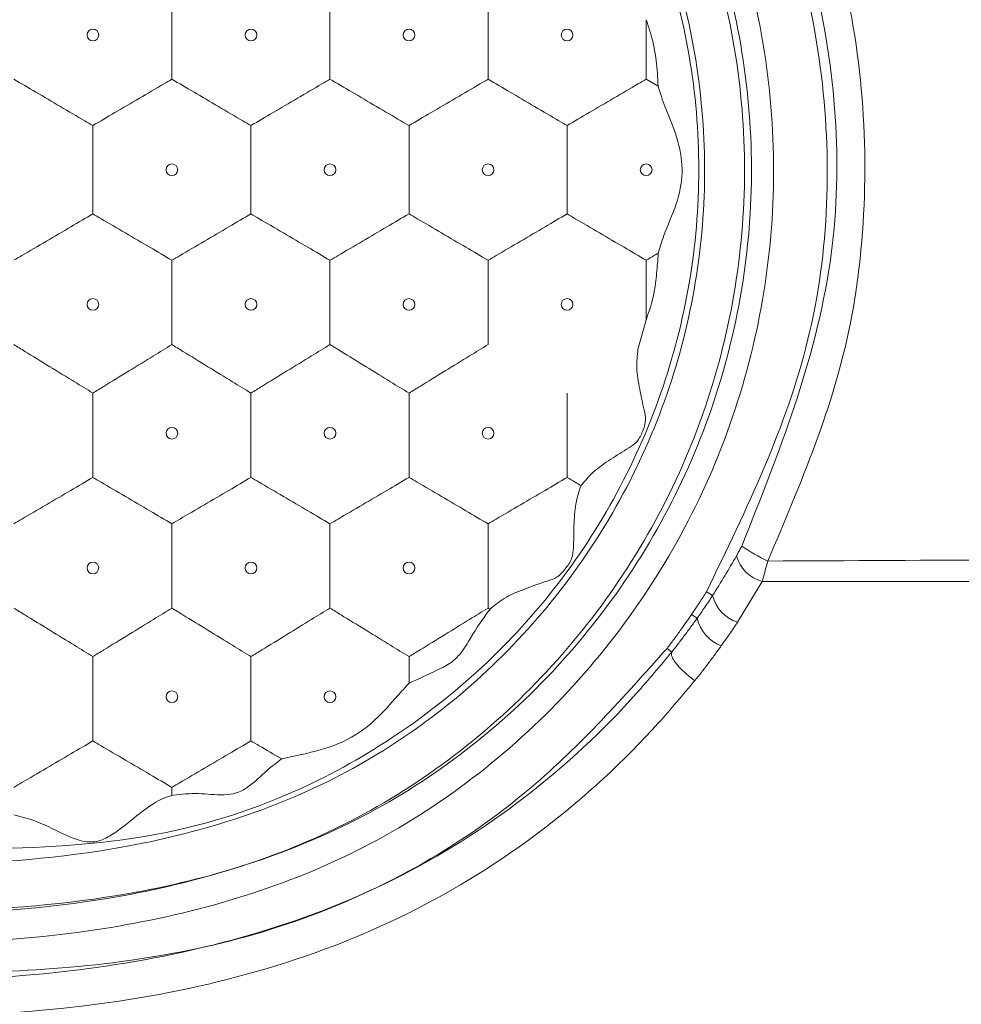
# Model space of a CAD drawing. Units: inches. Extents: x 0 to 23.4, y 0 to 16.5.
# Drawn here: x 7.7 to 7.8, y 4.9 to 5 of the extents above; entities that cross this region are included whole.
import ezdxf

# ---------------------------------------------------------------- set-up
doc = ezdxf.new("R2010")
doc.units = ezdxf.units.IN
doc.header["$MEASUREMENT"] = 0

msp = doc.modelspace()

# ---------------------------------------------------------------- linework, layer by layer
at = {"color": 7, "linetype": 'Continuous', "lineweight": 15}
for p, q in [((7.743573214900001, 4.963110679), (7.744599486499999, 4.962508302200001)), ((7.7428702312, 4.940019347200001), (7.743573214900001, 4.942552798)), ((7.7534846126, 4.9202340691), (7.7513614857, 4.9167455948)), ((7.749237205, 4.9190187566), (7.748714695199999, 4.9193413738)), ((7.730246920800001, 4.9178441312), (7.7300732149, 4.917950723500001)), ((7.7301140792, 4.9177026045), (7.730350344700001, 4.9179550049)), ((7.7479214599, 4.917079729), (7.7474516597, 4.9174025302)), ((7.7457556754, 4.9142003386), (7.7453538356, 4.9145097496)), ((7.7029801822, 4.9019311553), (7.703189303099999, 4.9019809593)), ((7.7030732149, 4.9026487225), (7.7030732149, 4.9019532019))]:
    msp.add_line(p, q, dxfattribs=at)
for centre, radius in [((7.6963232149, 4.9668797008), 0.0004999999999997), ((7.7098232149, 4.9668797008), 0.0005000000000006), ((7.7233232149, 4.9668797008), 0.0004999999999997), ((7.7368232149, 4.9668797008), 0.0004999999999997), ((7.7030732149, 4.9553797008), 0.0004999999999997), ((7.7165732149, 4.9553797008), 0.0004999999999997), ((7.7300732149, 4.9553797008), 0.0004999999999997), ((7.743573214900001, 4.9553797008), 0.0004999999999997), ((7.6963232149, 4.9438797008), 0.0004999999999997), ((7.7098232149, 4.9438797008), 0.0004999999999997), ((7.7233232149, 4.9438797008), 0.0004999999999997), ((7.7368232149, 4.9438797008), 0.0004999999999997), ((7.7030732149, 4.9328797008), 0.0004999999999997), ((7.7165732149, 4.9328797008), 0.0004999999999997), ((7.7300732149, 4.9328797008), 0.0004999999999997), ((7.6963232149, 4.9213797008), 0.0004999999999997), ((7.7098232149, 4.9213797008), 0.0004999999999997), ((7.7233232149, 4.9213797008), 0.0004999999999997), ((7.7030732149, 4.9103797008), 0.0005000000000006), ((7.7165732149, 4.9103797008), 0.0005000000000006)]:
    msp.add_circle(centre, radius, dxfattribs=at)
for centre, radius, start, end in [((7.7609824051, 4.9366737695), 0.0162978415417337, 235.4628719879, 244.4622762984), ((7.754313794700001, 4.9232684249), 0.0031456093935766, 195.8012292051, 254.7162286184), ((7.7524280099, 4.9198714229), 0.0033027678513949, 194.9613373683, 251.1604954951), ((7.751257164199999, 4.917915384800001), 0.0034387852772928, 194.0642020239, 248.1822924519)]:
    msp.add_arc(centre, radius, start, end, dxfattribs=at)
for points, knots in [([(7.57165886275454, 4.920240934114489), (7.524205516655011, 4.920383090034501), (7.453019043545974, 4.920596343248638), (7.358130847440098, 4.919645699003881), (7.286524149529314, 4.919231755358326), (7.214069600351862, 4.927829257019012), (7.143872147118594, 4.949349008337002), (7.077630266627864, 4.982407639944805), (7.018417020615175, 5.025755984798671), (6.966836955645982, 5.078883815032342), (6.925239300318202, 5.139350062803146), (6.89420185267821, 5.206533035569612), (6.876196682266964, 5.271473474561994), (6.869906077508523, 5.332361904333122), (6.869568154385338, 5.405203731568655), (6.869833601134603, 5.533033871316725), (6.869059539101737, 5.726179794764027), (6.871596546785287, 5.924484379947697), (6.867029573110905, 6.071123472698189), (6.875428616877523, 6.155404872602809), (6.892658535666673, 6.220172763159921), (6.920994508355801, 6.284772556023372), (6.961369730226981, 6.346058562588923), (7.011883369985442, 6.400204043839322), (7.070228868456709, 6.44472994233779), (7.135818223296415, 6.479105474261146), (7.20062671467617, 6.500386996876416), (7.262769579501351, 6.510222927856987), (7.33924821557833, 6.512215131217537), (7.473760011831938, 6.510925872618519), (7.655018927778858, 6.512065645450019), (7.830643382529282, 6.510557794913411), (7.961912154396098, 6.513153695201867), (8.048729323228475, 6.512968564122537), (8.126036266228367, 6.501440527276815), (8.192904020985036, 6.479920916717461), (8.258090979625294, 6.446190192392933), (8.317230830844638, 6.401560746638557), (8.367580097581543, 6.348155195086053), (8.408691494940664, 6.286506565608044), (8.438415169499564, 6.219465564030181), (8.457403653094422, 6.147718184842762), (8.466213842901295, 5.979202413165991), (8.460506606181987, 5.753813351166989), (8.459210669227108, 5.509189542397842), (8.463839435676247, 5.361373363107318), (8.454705373581762, 5.272827115361268), (8.436085355002866, 5.206108282616197), (8.406277201685116, 5.140957526785462), (8.364940875645944, 5.080308457692407), (8.313582718818639, 5.026967383928889), (8.254553958853059, 4.983344631944628), (8.188437868040852, 4.950070557436933), (8.119257824736303, 4.928272168546333), (8.048129590392708, 4.920203356136829), (7.954649054490317, 4.920272193483894), (7.856418819870497, 4.920230373615427), (7.781452628556976, 4.920233064986658), (7.753484612561276, 4.920234069070129)], [0, 0, 0, 0, 0.026212095171193, 0.0393217077700282, 0.0524258800328466, 0.0657463309454753, 0.0794512172710554, 0.0927668089215137, 0.1064668730798057, 0.1197858439296433, 0.1334898168071685, 0.1468029872184145, 0.1605001856110988, 0.170501517939261, 0.1805253141442777, 0.2007249417784625, 0.2411246080418578, 0.2872075328392611, 0.3102995114937876, 0.3220755654775763, 0.3338516178944936, 0.3471697394053322, 0.3608727551646403, 0.3741903612361677, 0.3878924682239606, 0.4012135640941015, 0.4149193991042315, 0.4253769805554943, 0.4358510487147818, 0.4571342695681795, 0.4997013193018146, 0.5359756964398403, 0.5541297889336532, 0.5722587956197824, 0.5838386754693379, 0.5971619576614929, 0.6108700932774546, 0.6241925839384641, 0.6379002629540157, 0.651221311682196, 0.6649271680610315, 0.6782476205218367, 0.6919524469971865, 0.7578737281211297, 0.8028509730502753, 0.8270908627588867, 0.8394750138235916, 0.8518591549570574, 0.8651784758545441, 0.8788825907196557, 0.8921998827267811, 0.9059016595446518, 0.9192203812553648, 0.9329235262692592, 0.9457320116161708, 0.9585889416668396, 0.9845505671080844, 1, 1, 1, 1]), ([(7.753956319775643, 4.921968200397321), (7.781768431619023, 4.922111593818295), (7.840801837970814, 4.922415957691718), (7.931002077832867, 4.919930864761756), (8.024406817916226, 4.918605782639538), (8.11093667253878, 4.927832742911979), (8.187490294791514, 4.951421060183549), (8.253150594509536, 4.98432596365134), (8.312207733467027, 5.027983162956667), (8.363309768237293, 5.080749990459727), (8.40451545578683, 5.141515526407715), (8.435256209261468, 5.207385385054018), (8.452749631076957, 5.277325872760342), (8.45925551438955, 5.348515651174167), (8.459761392029817, 5.420168500978017), (8.458483350778671, 5.542682882747432), (8.458150453389338, 5.676049700482959), (8.46068596324462, 5.820363714736648), (8.464713436343834, 5.924752133353246), (8.464625067249075, 6.02909534509196), (8.458607861262767, 6.127565170386911), (8.439242997375224, 6.214051674103365), (8.40727656239274, 6.285354842698133), (8.366803356555417, 6.346642816880632), (8.316374543743553, 6.400075574491089), (8.257856503787524, 6.444514245222138), (8.192580384444135, 6.478203296761349), (8.121499430431966, 6.501320996952341), (8.045964565639313, 6.510896677902881), (7.968732761891057, 6.510980213468691), (7.746693158732683, 6.507304518365577), (7.531023897989641, 6.508933761389463), (7.321920598805468, 6.510079068519398), (7.264076953127693, 6.508334541850518), (7.201648916992228, 6.499159804447168), (7.136770652048051, 6.477729323862627), (7.071569242091372, 6.443913489751738), (7.013173985717231, 6.399310937997947), (6.962860144479102, 6.345756402319392), (6.922594825752318, 6.28433437642223), (6.891039533609666, 6.214087546470987), (6.874246324655447, 6.134867916640871), (6.870588622469318, 6.050640364387598), (6.871907102812457, 5.909468822997685), (6.871179290090398, 5.753979843609677), (6.871246889053722, 5.584252057777321), (6.871411216763942, 5.477862506624511), (6.871046548347134, 5.392287496978462), (6.873076502943268, 5.327716564657067), (6.88066105723103, 5.263692624129781), (6.898006331009596, 5.20067412279183), (6.927377892120957, 5.139008991255523), (6.967742007551808, 5.080101764462349), (7.018816156270517, 5.027269653046218), (7.078130499201883, 4.98391238888842), (7.143769946244747, 4.951017877302113), (7.214064659419756, 4.929414464050073), (7.30992493869702, 4.91878699548005), (7.429118442581927, 4.920944356936243), (7.52382480841595, 4.921631385890442), (7.571187821574501, 4.921974971679123)], [0, 0, 0, 0, 0.0153949337282011, 0.0326769640383174, 0.0499487008053392, 0.0670952290245162, 0.0805837788501381, 0.0940723890239314, 0.1075603229701508, 0.1210483726528662, 0.1345369007905431, 0.1480252975165296, 0.1610732782350442, 0.1742268833178657, 0.1875069438506535, 0.2007284415836267, 0.2420533895700267, 0.2613272161593009, 0.2806257461793318, 0.2998747612678658, 0.3190809490006495, 0.3351330234111806, 0.3486230600749983, 0.3621131841223827, 0.3756067645415891, 0.3891002021157502, 0.4025936274229952, 0.4160870400925296, 0.4302612947014539, 0.4445344083901538, 0.45881685571967, 0.5532032735955962, 0.5638945345075471, 0.5745808661655973, 0.5852104367179358, 0.5987045423668373, 0.612198628126599, 0.6256915876368763, 0.6391847320682736, 0.6526784698897184, 0.6661721549406577, 0.6815825214516319, 0.6971663856176917, 0.7127650025056849, 0.759743559995436, 0.7832328388668778, 0.8067221175016241, 0.8186373386233359, 0.8306041088365562, 0.8424681624239932, 0.8542424800495234, 0.8666113880454474, 0.880106378189999, 0.8936013417479317, 0.9070913829462878, 0.9205812576155942, 0.9340718494466984, 0.9475624815786244, 0.9737757979295084, 1, 1, 1, 1]), ([(7.690073225054147, 5.027804090942655), (7.698234527518338, 5.026978003493264), (7.71455475941544, 5.025326068792828), (7.736212419439584, 5.012857540709533), (7.752567679860133, 4.99446203740882), (7.761895843818282, 4.971586217120394), (7.762782451932488, 4.95341998217221), (7.760242257220688, 4.936709765519238), (7.75677460248296, 4.928577540440088), (7.753956319775643, 4.921968200397321)], [0, 0, 0, 0, 0.1649392995992465, 0.3298306404175553, 0.4930453266327011, 0.6571548506763775, 0.8218194295695019, 0.8551864996938129, 1, 1, 1, 1]), ([(7.751742504285438, 4.923248276192988), (7.754901731876805, 4.931187217556427), (7.760985815075777, 4.946476138145417), (7.759315155772799, 4.971183983285301), (7.750435711716317, 4.993218775233103), (7.734613740107466, 5.010989938822227), (7.713712042001608, 5.023021381031215), (7.697954452400666, 5.024618018844004), (7.690073232023892, 5.025416583521925)], [0, 0, 0, 0, 0.1778682096639425, 0.3425410024290439, 0.5067283982794479, 0.6700133096503639, 0.8349558597533087, 1, 1, 1, 1]), ([(7.748714695212987, 4.919341373769545), (7.752139174289372, 4.92637445790491), (7.758987876110793, 4.940440099730635), (7.759689371531586, 4.964245354120342), (7.752982055716993, 4.986782900614575), (7.739090626017709, 5.005880037104067), (7.71969628976633, 5.019131136429539), (7.702334461376407, 5.024044884426552), (7.692390538319883, 5.024375485497114), (7.690073232224152, 5.024452527915051)], [0, 0, 0, 0, 0.1595848023865893, 0.319157659427429, 0.4766225637603233, 0.6367841353679565, 0.7951925985345103, 0.9522722131729302, 1, 1, 1, 1]), ([(7.635417140662932, 4.890116470221327), (7.631601420702848, 4.890350568440012), (7.620479709830008, 4.891032896475433), (7.602826984062773, 4.897757380563661), (7.585593317255603, 4.911904359517527), (7.574034319283215, 4.931066076611303), (7.569479389148826, 4.95293896175318), (7.572418366373029, 4.975071688825964), (7.582509689026472, 4.994944768741299), (7.598560701639276, 5.010462241209294), (7.623732095256115, 5.021524517339972), (7.656409351893362, 5.023076122518226), (7.686405017777617, 5.021778790000648), (7.711288930556027, 5.017949776698972), (7.729199234688165, 5.008460317835427), (7.744518362067268, 4.992312422517531), (7.753620582910857, 4.971908241033443), (7.755465821421554, 4.949640172134637), (7.749820971193067, 4.927991982361207), (7.737313700699606, 4.909482593434384), (7.719408537506497, 4.896010357452631), (7.694941478060567, 4.888946470194327), (7.666637055414959, 4.889196103972631), (7.645836876419272, 4.889809295355968), (7.635417140662932, 4.890116470221327)], [0, 0, 0, 0, 0.0222258499497849, 0.0647818706903054, 0.1073501501223318, 0.1500041994756458, 0.192582317991892, 0.23510555274654, 0.2776017465811427, 0.32008581829906, 0.3625726962385769, 0.4347929934013423, 0.5078104471262436, 0.53806466149643, 0.5805687539051643, 0.6230721849985981, 0.6655965582881094, 0.7081940406158971, 0.7508414941085784, 0.793420380746149, 0.8360255306329127, 0.8786324475831239, 0.939201589282495, 1, 1, 1, 1]), ([(7.690072075038433, 5.017877110336031), (7.690072468739173, 5.017877110318178), (7.696156733191705, 5.017876834413221), (7.709307019745807, 5.01594414360257), (7.727610784201963, 5.006830751535446), (7.742516004318196, 4.991515035956577), (7.751514048075426, 4.972139657665577), (7.753603021213535, 4.950882223900523), (7.748541249910259, 4.930100245911844), (7.7368579232442, 4.912180298003543), (7.719914753887926, 4.899016128423879), (7.695877481986686, 4.891580608391583), (7.667199206302969, 4.892149277100403), (7.638893251480286, 4.892104972762393), (7.613997846387023, 4.895038998053709), (7.595307205529887, 4.90569149238021), (7.581084129743084, 4.921577333897294), (7.57295078770365, 4.941361978704297), (7.571807663681702, 4.962684518337863), (7.577777915847006, 4.983201722013646), (7.590221619380312, 5.000598059752381), (7.60772337785412, 5.012939236665382), (7.628244429479635, 5.018584637171241), (7.655875954776938, 5.017456057523493), (7.676368389032751, 5.017877646979062), (7.690071681337638, 5.017877110351448), (7.690072075038433, 5.017877110336031)], [0, 0, 0, 0, 2.3579141363e-06, 0.0364392843446808, 0.0783137577151667, 0.1201873885309768, 0.1620281951404453, 0.2038590777632145, 0.2457293509890801, 0.2876877262039497, 0.3296720651010434, 0.3715719842596815, 0.4356606447441894, 0.5000559899146333, 0.5419160657618082, 0.5837847472809333, 0.6256894311131773, 0.6675536942971171, 0.7093821400147357, 0.7512180654863196, 0.7931134293577852, 0.8350949337069505, 0.877050112695695, 0.9179295872520294, 0.9999976420858632, 1, 1, 1, 1]), ([(7.690140645810543, 5.013376319885445), (7.693568081450509, 5.013183807210701), (7.703449558663548, 5.012628783044375), (7.713025253911805, 5.009031563844874), (7.724299932380395, 5.002644531562128), (7.734631807261394, 4.994223660746123), (7.744942297941012, 4.977286983369277), (7.749130738140559, 4.957889923052091), (7.746608864099973, 4.938201127778925), (7.737752713856975, 4.920445652501003), (7.723536661022835, 4.906720865410139), (7.702152455986639, 4.896578305633653), (7.671591852383941, 4.89808563064109), (7.641261230632543, 4.895985427657564), (7.614075113931827, 4.899800096057002), (7.59648177571655, 4.910668604629015), (7.583839061407907, 4.92589036973634), (7.576989069678232, 4.944565296266291), (7.576661080364122, 4.96437374799564), (7.582940040602808, 4.983260153860154), (7.595215183911227, 4.998961481581738), (7.612113362223696, 5.010123652655539), (7.6446982950542, 5.015955025409071), (7.670728019614381, 5.0144779232481), (7.690140645810543, 5.013376319885445)], [0, 0, 0, 0, 0.0217581023321476, 0.0627297533721719, 0.0630364160437062, 0.1040178588135066, 0.1454775385515192, 0.1866248702252302, 0.2275914257331164, 0.2691570979518312, 0.3100742560117261, 0.3510291940770222, 0.4154563663112106, 0.5000123391369241, 0.5454921437854531, 0.5865525557693924, 0.6281469930089251, 0.6689657521878917, 0.7103914769320122, 0.7515918454276964, 0.792786246953937, 0.8348685666441079, 0.8768471490521155, 1, 1, 1, 1]), ([(7.690071919183233, 5.013877110339068), (7.679873394261385, 5.014086236833783), (7.659502005684493, 5.014503963624485), (7.632442140454504, 5.015148615400889), (7.609503418701893, 5.009370075130176), (7.598546450758245, 5.00154116548671), (7.589233218700608, 4.992305397337979), (7.581435020648613, 4.981408665892649), (7.575859492951047, 4.962218284029558), (7.576926831830541, 4.942257923130827), (7.584539753984737, 4.923741734905928), (7.597851068087015, 4.908873607834447), (7.615345727504669, 4.898898083677108), (7.639239913832481, 4.89609932988954), (7.666898376616053, 4.896154231070523), (7.694931651485892, 4.895520106387415), (7.718003884076036, 4.902616016342206), (7.733862423328803, 4.914945976096017), (7.744799515155933, 4.9317173826872), (7.749536918263785, 4.951173264580265), (7.747581026704171, 4.971062970805563), (7.739158135732273, 4.989222185557828), (7.725211841050871, 5.003462160518251), (7.708066666159921, 5.01233093500064), (7.695786467974094, 5.013386095132122), (7.690071919183233, 5.013877110339068)], [0, 0, 0, 0, 0.0643605340533491, 0.1285591257818562, 0.1698507435613741, 0.2111417012061018, 0.2112538753568826, 0.25253297871493, 0.2937485365866735, 0.3349529279037281, 0.3761919518009266, 0.4174728830090949, 0.4587208446104137, 0.4999638015078527, 0.5671136450378041, 0.6339406949498547, 0.6752152860067172, 0.7165767900982879, 0.7579179694484474, 0.7991710814766905, 0.8403801134523509, 0.8815963016064274, 0.9228452686417206, 0.9640963060920514, 1, 1, 1, 1]), ([(7.703073214857088, 4.970308678049658), (7.703073214857088, 4.969697168182324), (7.703073214857088, 4.968346413825947), (7.703073214857088, 4.966006134099281), (7.703073214857091, 4.964198134955435), (7.703073214857088, 4.963296646504476), (7.703073214857088, 4.963110679037825)], [0, 0, 0, 0, 0.2648444260850923, 0.585010612921042, 0.9143921090492636, 1, 1, 1, 1]), ([(7.71657321485709, 4.970308678049658), (7.71657321485709, 4.969697168182324), (7.71657321485709, 4.968346413825947), (7.71657321485709, 4.966006134099281), (7.71657321485709, 4.964198134955437), (7.71657321485709, 4.963296646504476), (7.71657321485709, 4.963110679037825)], [0, 0, 0, 0, 0.2648444260850951, 0.5850106129210167, 0.9143921090492494, 1, 1, 1, 1]), ([(7.730073214857089, 4.970308678049658), (7.730073214857089, 4.969697168182324), (7.730073214857089, 4.968346413825947), (7.730073214857089, 4.966006134099281), (7.730073214857089, 4.964198134955435), (7.730073214857089, 4.963296646504478), (7.730073214857089, 4.963110679037825)], [0, 0, 0, 0, 0.2648444260851396, 0.5850106129210372, 0.9143921090492652, 1, 1, 1, 1]), ([(7.744599486530207, 4.962508302186214), (7.744558212587899, 4.963228521325755), (7.7444878886628, 4.964455654814606), (7.744145496159347, 4.966502684767584), (7.743774987722333, 4.967594967875207), (7.743573214857091, 4.968189807480092)], [0, 0, 0, 0, 0.3928543172119007, 0.6693583416818011, 1, 1, 1, 1]), ([(7.743573214857091, 4.968189807480099), (7.743573214857091, 4.967473841706282), (7.743573214857091, 4.965933341888171), (7.743573214857088, 4.964197511110684), (7.743573214857088, 4.963296539819852), (7.743573214857091, 4.963110679037825)], [0, 0, 0, 0, 0.4080041272472217, 0.8778775561596203, 1, 1, 1, 1]), ([(7.68957321485709, 4.963110679037825), (7.690188702102224, 4.962749414785247), (7.691432219050362, 4.962019524402645), (7.69357904447106, 4.96075943122093), (7.695241661575071, 4.959783547268576), (7.696093681003733, 4.959283448908273), (7.69632321485709, 4.959148722516086)], [0, 0, 0, 0, 0.2889777690469827, 0.5838443546710718, 0.8878877574208827, 1, 1, 1, 1]), ([(7.69632321485709, 4.959148722516088), (7.696938702102225, 4.959509986768666), (7.698182219050358, 4.960239877151269), (7.700329044471058, 4.961499970332981), (7.701991661575067, 4.962475854285336), (7.702843681003733, 4.962975952645637), (7.703073214857088, 4.963110679037825)], [0, 0, 0, 0, 0.2889777690464856, 0.5838443546705091, 0.88788775742037, 1, 1, 1, 1]), ([(7.703073214857088, 4.963110679037825), (7.703688702102225, 4.962749414785247), (7.704932219050362, 4.962019524402645), (7.707079044471061, 4.96075943122093), (7.708741661575072, 4.959783547268576), (7.709593681003732, 4.959283448908273), (7.70982321485709, 4.959148722516086)], [0, 0, 0, 0, 0.2889777690470067, 0.5838443546710169, 0.8878877574208599, 1, 1, 1, 1]), ([(7.70982321485709, 4.959148722516086), (7.710438702102225, 4.959509986768666), (7.711682219050359, 4.960239877151269), (7.713829044471058, 4.961499970332981), (7.715491661575069, 4.962475854285336), (7.716343681003733, 4.962975952645637), (7.71657321485709, 4.963110679037825)], [0, 0, 0, 0, 0.2889777690465291, 0.583844354670559, 0.8878877574203805, 1, 1, 1, 1]), ([(7.71657321485709, 4.963110679037825), (7.717188702102225, 4.962749414785247), (7.718432219050362, 4.962019524402645), (7.720579044471061, 4.96075943122093), (7.722241661575071, 4.959783547268576), (7.723093681003734, 4.959283448908273), (7.723323214857088, 4.959148722516088)], [0, 0, 0, 0, 0.2889777690469918, 0.5838443546710317, 0.88788775742088, 1, 1, 1, 1]), ([(7.723323214857088, 4.959148722516088), (7.723938702102224, 4.959509986768667), (7.725182219050359, 4.960239877151269), (7.727329044471058, 4.961499970332981), (7.728991661575067, 4.962475854285336), (7.729843681003732, 4.962975952645637), (7.730073214857089, 4.963110679037825)], [0, 0, 0, 0, 0.2889777690465018, 0.583844354670516, 0.8878877574203516, 1, 1, 1, 1]), ([(7.730073214857089, 4.963110679037825), (7.730688702102226, 4.962749414785247), (7.731932219050362, 4.962019524402645), (7.73407904447106, 4.96075943122093), (7.73574166157507, 4.959783547268575), (7.736593681003733, 4.959283448908273), (7.73682321485709, 4.959148722516088)], [0, 0, 0, 0, 0.2889777690469781, 0.5838443546710168, 0.8878877574208766, 1, 1, 1, 1]), ([(7.73682321485709, 4.959148722516088), (7.737438702102224, 4.959509986768667), (7.738682219050361, 4.960239877151269), (7.740829044471058, 4.961499970332981), (7.742491661575067, 4.962475854285336), (7.743343681003733, 4.962975952645637), (7.743573214857091, 4.963110679037825)], [0, 0, 0, 0, 0.2889777690464992, 0.5838443546705163, 0.8878877574203075, 1, 1, 1, 1]), ([(7.744599922263425, 4.948251355124153), (7.744743537059297, 4.948742164429615), (7.745110638788539, 4.949996749263068), (7.746202568552798, 4.952297193085045), (7.74679353163809, 4.955102003942186), (7.746378960216168, 4.958018679400004), (7.745210285639473, 4.960530596561489), (7.744778511056201, 4.961928638911254), (7.744599486530207, 4.962508302186214)], [0, 0, 0, 0, 0.1233859138096539, 0.3153935640689513, 0.4831906162892709, 0.6516746033664941, 0.8555755909698176, 1, 1, 1, 1]), ([(7.69632321485709, 4.959148722516088), (7.69632321485709, 4.95842897892085), (7.69632321485709, 4.956981064141876), (7.69632321485709, 4.954505402140977), (7.69632321485709, 4.95269817370759), (7.69632321485709, 4.951796653131542), (7.69632321485709, 4.951610679037826)], [0, 0, 0, 0, 0.3009279218249575, 0.6053794549894684, 0.9185939842415696, 1, 1, 1, 1]), ([(7.70982321485709, 4.959148722516086), (7.70982321485709, 4.95842897892085), (7.70982321485709, 4.956981064141877), (7.70982321485709, 4.954505402140974), (7.70982321485709, 4.952698173707592), (7.70982321485709, 4.951796653131542), (7.70982321485709, 4.951610679037826)], [0, 0, 0, 0, 0.3009279218249734, 0.6053794549895112, 0.9185939842416452, 1, 1, 1, 1]), ([(7.723323214857088, 4.959148722516088), (7.723323214857088, 4.95842897892085), (7.723323214857088, 4.956981064141876), (7.723323214857088, 4.954505402140977), (7.723323214857088, 4.952698173707592), (7.723323214857088, 4.951796653131542), (7.723323214857088, 4.951610679037826)], [0, 0, 0, 0, 0.3009279218250069, 0.6053794549894875, 0.9185939842416162, 1, 1, 1, 1]), ([(7.73682321485709, 4.959148722516088), (7.73682321485709, 4.95842897892085), (7.73682321485709, 4.956981064141877), (7.73682321485709, 4.954505402140974), (7.73682321485709, 4.952698173707592), (7.73682321485709, 4.951796653131542), (7.73682321485709, 4.951610679037826)], [0, 0, 0, 0, 0.3009279218250405, 0.6053794549895302, 0.9185939842416336, 1, 1, 1, 1]), ([(7.69632321485709, 4.951610679037826), (7.695707727611955, 4.951249414785248), (7.694464210663821, 4.950519524402647), (7.692317385243123, 4.949259431220931), (7.690654768139111, 4.948283547268578), (7.689802748710448, 4.947783448908275), (7.68957321485709, 4.947648722516087)], [0, 0, 0, 0, 0.2889777690464904, 0.5838443546705214, 0.8878877574203357, 1, 1, 1, 1]), ([(7.703073214857088, 4.947648722516087), (7.702457727611955, 4.948009986768668), (7.701214210663817, 4.948739877151269), (7.699067385243119, 4.949999970332983), (7.697404768139108, 4.950975854285336), (7.696552748710446, 4.951475952645638), (7.69632321485709, 4.951610679037826)], [0, 0, 0, 0, 0.2889777690470165, 0.5838443546710278, 0.8878877574208764, 1, 1, 1, 1]), ([(7.70982321485709, 4.951610679037826), (7.709207727611957, 4.951249414785248), (7.70796421066382, 4.950519524402647), (7.705817385243122, 4.949259431220931), (7.70415476813911, 4.948283547268578), (7.703302748710447, 4.947783448908275), (7.703073214857088, 4.947648722516087)], [0, 0, 0, 0, 0.2889777690464909, 0.5838443546705128, 0.8878877574203379, 1, 1, 1, 1]), ([(7.71657321485709, 4.947648722516087), (7.715957727611954, 4.948009986768668), (7.714714210663817, 4.948739877151269), (7.712567385243116, 4.949999970332983), (7.710904768139108, 4.950975854285336), (7.710052748710447, 4.951475952645638), (7.70982321485709, 4.951610679037826)], [0, 0, 0, 0, 0.2889777690469685, 0.5838443546710212, 0.8878877574208538, 1, 1, 1, 1]), ([(7.723323214857088, 4.951610679037826), (7.722707727611954, 4.951249414785248), (7.721464210663822, 4.950519524402647), (7.719317385243123, 4.949259431220931), (7.717654768139112, 4.948283547268578), (7.716802748710448, 4.947783448908275), (7.71657321485709, 4.947648722516087)], [0, 0, 0, 0, 0.2889777690465267, 0.5838443546705403, 0.8878877574203735, 1, 1, 1, 1]), ([(7.730073214857089, 4.947648722516087), (7.729457727611956, 4.948009986768668), (7.728214210663817, 4.948739877151269), (7.726067385243119, 4.949999970332983), (7.724404768139109, 4.950975854285336), (7.723552748710446, 4.951475952645638), (7.723323214857088, 4.951610679037826)], [0, 0, 0, 0, 0.2889777690469861, 0.5838443546710521, 0.887887757420881, 1, 1, 1, 1]), ([(7.73682321485709, 4.951610679037826), (7.736207727611955, 4.951249414785248), (7.734964210663819, 4.950519524402647), (7.732817385243123, 4.949259431220931), (7.731154768139111, 4.948283547268578), (7.730302748710447, 4.947783448908275), (7.730073214857089, 4.947648722516087)], [0, 0, 0, 0, 0.2889777690465122, 0.5838443546705142, 0.8878877574203536, 1, 1, 1, 1]), ([(7.743573214857091, 4.947648722516087), (7.742957727611952, 4.948009986768668), (7.741714210663817, 4.948739877151269), (7.739567385243119, 4.949999970332983), (7.737904768139108, 4.950975854285336), (7.737052748710448, 4.951475952645638), (7.73682321485709, 4.951610679037826)], [0, 0, 0, 0, 0.2889777690469968, 0.5838443546710471, 0.8878877574208571, 1, 1, 1, 1]), ([(7.743573214857088, 4.94255279797845), (7.743820628265836, 4.943283101355666), (7.744249612155873, 4.944549356023315), (7.744488462860247, 4.946604025295843), (7.74456215794542, 4.947693212107771), (7.744599922263425, 4.948251355124152)], [0, 0, 0, 0, 0.3991698167931879, 0.6921105111486178, 1, 1, 1, 1]), ([(7.744599922263433, 4.948251355124158), (7.744489392163309, 4.948186478761041), (7.744133918389168, 4.947977831111003), (7.743801957015738, 4.947782984217903), (7.743573214857091, 4.947648722516087)], [0, 0, 0, 0, 0.3109374253842053, 1, 1, 1, 1]), ([(7.703073214857088, 4.947648722516087), (7.703073214857088, 4.946929070192582), (7.703073214857088, 4.945481339025789), (7.703073214857088, 4.943004274185747), (7.703073214857088, 4.94132921043668), (7.703073214857088, 4.940524791159468), (7.703073214857088, 4.940450723504225)], [0, 0, 0, 0, 0.3166468321842639, 0.6370013308481137, 0.9665765589635104, 1, 1, 1, 1]), ([(7.71657321485709, 4.947648722516087), (7.71657321485709, 4.946929070192582), (7.71657321485709, 4.945481339025789), (7.71657321485709, 4.943004274185747), (7.71657321485709, 4.941329210436677), (7.71657321485709, 4.940524791159468), (7.71657321485709, 4.940450723504225)], [0, 0, 0, 0, 0.3166468321842489, 0.6370013308480792, 0.9665765589635262, 1, 1, 1, 1]), ([(7.730073214857089, 4.947648722516087), (7.730073214857089, 4.946929070192582), (7.730073214857089, 4.945481339025789), (7.730073214857089, 4.943004274185746), (7.730073214857089, 4.941329210436678), (7.730073214857089, 4.940524791159468), (7.730073214857089, 4.940450723504225)], [0, 0, 0, 0, 0.3166468321842675, 0.637001330848113, 0.9665765589635412, 1, 1, 1, 1]), ([(7.743573214857091, 4.947648722516087), (7.743573214857091, 4.946930099958768), (7.743573214857091, 4.945484440382041), (7.743573214857091, 4.943670192938912), (7.743573214857088, 4.942716601694672), (7.743573214857088, 4.942552797978445)], [0, 0, 0, 0, 0.4501382093896835, 0.9055471563345792, 1, 1, 1, 1]), ([(7.69632321485709, 4.936308678049683), (7.695807742790168, 4.936624990454384), (7.694661853891118, 4.93732814955153), (7.692618276443522, 4.938582162985282), (7.690830777048789, 4.93967903761387), (7.689881940026502, 4.940261278513906), (7.68957321485709, 4.940450723504225)], [0, 0, 0, 0, 0.2438106538958639, 0.5419884794909445, 0.8509757935873781, 1, 1, 1, 1]), ([(7.703073214857088, 4.940450723504225), (7.702557742790178, 4.940134411099531), (7.701411853891134, 4.939431252002395), (7.699368276443554, 4.938177238568651), (7.697580777048807, 4.937080363940057), (7.696631940026512, 4.93649812304001), (7.69632321485709, 4.936308678049683)], [0, 0, 0, 0, 0.2438106538914218, 0.5419884794863117, 0.8509757935826688, 1, 1, 1, 1]), ([(7.70982321485709, 4.936308678049683), (7.70930774279017, 4.936624990454384), (7.708161853891117, 4.937328149551531), (7.706118276443522, 4.938582162985282), (7.704330777048787, 4.93967903761387), (7.7033819400265, 4.940261278513908), (7.703073214857088, 4.940450723504225)], [0, 0, 0, 0, 0.2438106538958155, 0.5419884794909335, 0.8509757935873791, 1, 1, 1, 1]), ([(7.71657321485709, 4.940450723504225), (7.716057742790179, 4.940134411099531), (7.714911853891135, 4.939431252002395), (7.712868276443555, 4.938177238568651), (7.711080777048807, 4.937080363940057), (7.71013194002651, 4.93649812304001), (7.70982321485709, 4.936308678049683)], [0, 0, 0, 0, 0.2438106538914603, 0.5419884794863566, 0.8509757935827106, 1, 1, 1, 1]), ([(7.723323214857088, 4.936308678049683), (7.722807742790169, 4.936624990454384), (7.721661853891116, 4.937328149551531), (7.719618276443522, 4.938582162985282), (7.717830777048787, 4.939679037613872), (7.716881940026502, 4.940261278513908), (7.71657321485709, 4.940450723504225)], [0, 0, 0, 0, 0.2438106538958371, 0.5419884794909299, 0.85097579358734, 1, 1, 1, 1]), ([(7.730073214857089, 4.940450723504225), (7.729557742790179, 4.940134411099531), (7.728411853891137, 4.939431252002395), (7.726368276443554, 4.938177238568651), (7.724580777048808, 4.937080363940057), (7.723631940026512, 4.93649812304001), (7.723323214857088, 4.936308678049683)], [0, 0, 0, 0, 0.2438106538914727, 0.5419884794863644, 0.8509757935827278, 1, 1, 1, 1]), ([(7.738009889601742, 4.928414152557269), (7.738337064759087, 4.928807392696672), (7.738995411114393, 4.929598675918287), (7.740492800583048, 4.930638410293387), (7.741793524116058, 4.931450425486387), (7.74287204079079, 4.932130736145597), (7.743276481008559, 4.933034321120801), (7.743620722879966, 4.93396337190097), (7.743320821415213, 4.935206028459662), (7.743004189618323, 4.93670651461944), (7.742696152655793, 4.938498028986149), (7.742812447122343, 4.939514356914199), (7.742870231200419, 4.940019347169434)], [0, 0, 0, 0, 0.1298308311744069, 0.2612473856646974, 0.3805994363804659, 0.4349952738008295, 0.4998746080368926, 0.5647573689301583, 0.6191364724621068, 0.7392775735292886, 0.8704529502187126, 1, 1, 1, 1]), ([(7.69632321485709, 4.936308678049683), (7.69632321485709, 4.935697168182342), (7.69632321485709, 4.934346413825957), (7.69632321485709, 4.93200613409928), (7.69632321485709, 4.930198134955437), (7.69632321485709, 4.929296646504478), (7.69632321485709, 4.929110679037827)], [0, 0, 0, 0, 0.2648444260880419, 0.585010612922792, 0.9143921090497824, 1, 1, 1, 1]), ([(7.70982321485709, 4.936308678049683), (7.70982321485709, 4.935697168182341), (7.70982321485709, 4.934346413825957), (7.70982321485709, 4.93200613409928), (7.70982321485709, 4.930198134955437), (7.70982321485709, 4.929296646504478), (7.70982321485709, 4.929110679037827)], [0, 0, 0, 0, 0.2648444260880207, 0.5850106129227924, 0.9143921090498234, 1, 1, 1, 1]), ([(7.723323214857088, 4.936308678049683), (7.723323214857088, 4.935697168182342), (7.723323214857088, 4.934346413825958), (7.723323214857088, 4.932006134099281), (7.723323214857088, 4.930198134955437), (7.723323214857088, 4.929296646504478), (7.723323214857088, 4.929110679037827)], [0, 0, 0, 0, 0.2648444260879711, 0.5850106129227947, 0.9143921090498204, 1, 1, 1, 1]), ([(7.73682321485709, 4.936308678049683), (7.73682321485709, 4.935697168182342), (7.73682321485709, 4.934346413825958), (7.73682321485709, 4.93200613409928), (7.73682321485709, 4.930198134955437), (7.73682321485709, 4.929296646504478), (7.73682321485709, 4.929110679037827)], [0, 0, 0, 0, 0.2648444260880283, 0.585010612922774, 0.9143921090498106, 1, 1, 1, 1]), ([(7.69632321485709, 4.929110679037827), (7.695707727611955, 4.928749414785248), (7.694464210663821, 4.928019524402647), (7.692317385243123, 4.926759431220932), (7.690654768139111, 4.925783547268578), (7.689802748710448, 4.925283448908274), (7.68957321485709, 4.925148722516087)], [0, 0, 0, 0, 0.2889777690464889, 0.5838443546705261, 0.8878877574203352, 1, 1, 1, 1]), ([(7.703073214857088, 4.925148722516087), (7.702457727611955, 4.925509986768667), (7.701214210663817, 4.926239877151269), (7.699067385243119, 4.927499970332983), (7.697404768139108, 4.928475854285336), (7.696552748710446, 4.928975952645638), (7.69632321485709, 4.929110679037827)], [0, 0, 0, 0, 0.2889777690469927, 0.5838443546710447, 0.8878877574208884, 1, 1, 1, 1]), ([(7.70982321485709, 4.929110679037827), (7.709207727611957, 4.928749414785248), (7.70796421066382, 4.928019524402647), (7.705817385243122, 4.926759431220932), (7.70415476813911, 4.925783547268578), (7.703302748710447, 4.925283448908274), (7.703073214857088, 4.925148722516087)], [0, 0, 0, 0, 0.2889777690465367, 0.5838443546705415, 0.8878877574203751, 1, 1, 1, 1]), ([(7.71657321485709, 4.925148722516087), (7.715957727611954, 4.925509986768667), (7.714714210663817, 4.926239877151269), (7.712567385243116, 4.927499970332983), (7.710904768139108, 4.928475854285336), (7.710052748710447, 4.928975952645638), (7.70982321485709, 4.929110679037827)], [0, 0, 0, 0, 0.28897776904702, 0.5838443546710587, 0.8878877574208648, 1, 1, 1, 1]), ([(7.723323214857088, 4.929110679037827), (7.722707727611954, 4.928749414785248), (7.721464210663822, 4.928019524402647), (7.719317385243123, 4.926759431220932), (7.717654768139112, 4.925783547268578), (7.716802748710448, 4.925283448908274), (7.71657321485709, 4.925148722516087)], [0, 0, 0, 0, 0.288977769046518, 0.5838443546705105, 0.8878877574203221, 1, 1, 1, 1]), ([(7.730073214857089, 4.925148722516087), (7.729457727611956, 4.925509986768667), (7.728214210663817, 4.926239877151269), (7.726067385243119, 4.927499970332983), (7.724404768139109, 4.928475854285336), (7.723552748710446, 4.928975952645638), (7.723323214857088, 4.929110679037827)], [0, 0, 0, 0, 0.2889777690469914, 0.5838443546710358, 0.8878877574208629, 1, 1, 1, 1]), ([(7.73682321485709, 4.929110679037827), (7.736207727611955, 4.928749414785248), (7.73496421066382, 4.928019524402647), (7.732817385243123, 4.926759431220932), (7.731154768139111, 4.925783547268578), (7.730302748710447, 4.925283448908274), (7.730073214857089, 4.925148722516087)], [0, 0, 0, 0, 0.2889777690464976, 0.5838443546705187, 0.887887757420323, 1, 1, 1, 1]), ([(7.738009889601831, 4.928414152557217), (7.73784516666541, 4.928510837759028), (7.737433323941616, 4.928752571531692), (7.737052013953682, 4.928976383915915), (7.73682321485709, 4.929110679037827)], [0, 0, 0, 0, 0.3999656347057227, 1, 1, 1, 1]), ([(7.73035034474082, 4.917955004928856), (7.730746565862888, 4.918281600977473), (7.731543140065337, 4.918938198953867), (7.733281552039612, 4.919616160354686), (7.734765593893095, 4.920163635243547), (7.736023134492181, 4.920538214220239), (7.736682341269566, 4.921302552744669), (7.737279328348372, 4.922122967892959), (7.737399801341544, 4.923436511052103), (7.737391010459079, 4.925033861026693), (7.73750626052443, 4.926915861175671), (7.737842547438157, 4.927916311323641), (7.738009889601432, 4.928414152557356)], [0, 0, 0, 0, 0.1295718209566839, 0.260494870642783, 0.3815393503279682, 0.4356637198285373, 0.4997707746181986, 0.5637361911998258, 0.6200975691483996, 0.7394044655110362, 0.8703231713700493, 1, 1, 1, 1]), ([(7.703073214857088, 4.925148722516087), (7.703073214857088, 4.924429070192582), (7.703073214857088, 4.922981339025788), (7.703073214857088, 4.920504274185747), (7.703073214857091, 4.918829210436678), (7.703073214857088, 4.918024791159468), (7.703073214857088, 4.917950723504225)], [0, 0, 0, 0, 0.3166468321842454, 0.6370013308480856, 0.9665765589635088, 1, 1, 1, 1]), ([(7.71657321485709, 4.925148722516087), (7.71657321485709, 4.924429070192582), (7.71657321485709, 4.922981339025788), (7.71657321485709, 4.920504274185746), (7.716573214857088, 4.918829210436679), (7.71657321485709, 4.918024791159468), (7.71657321485709, 4.917950723504225)], [0, 0, 0, 0, 0.3166468321842809, 0.6370013308480762, 0.9665765589635428, 1, 1, 1, 1]), ([(7.730073214857089, 4.925148722516087), (7.730073214857089, 4.924429070192582), (7.730073214857089, 4.922981339025788), (7.730073214857089, 4.920504274185746), (7.730073214857089, 4.918829210436678), (7.730073214857089, 4.918024791159468), (7.730073214857089, 4.917950723504225)], [0, 0, 0, 0, 0.3166468321842728, 0.6370013308481101, 0.9665765589635265, 1, 1, 1, 1]), ([(7.751287051096095, 4.922411872690122), (7.751304652376963, 4.922443047140313), (7.751454167540348, 4.922707860425731), (7.751607352565775, 4.922994967790495), (7.751742504285438, 4.923248276192989)], [0, 0, 0, 0, 0.1177223799163178, 1, 1, 1, 1]), ([(7.749237205033431, 4.919018756597817), (7.749237405381963, 4.919019067665435), (7.749956093929925, 4.920134926783454), (7.750621665283546, 4.921273558444744), (7.751287051096095, 4.922411872690122)], [0, 0, 0, 0, 0.0002787696167315, 1, 1, 1, 1]), ([(7.753956319775643, 4.921968200397321), (7.753816318056836, 4.92144311898694), (7.753657638926805, 4.92084798728354), (7.753502833961839, 4.920298720775935), (7.753484612561276, 4.920234069070129)], [0, 0, 0, 0, 0.8822944692397383, 1, 1, 1, 1]), ([(7.747451659727384, 4.917402530248004), (7.747567605625287, 4.917572748892341), (7.747799497354463, 4.917913186083201), (7.748223766477622, 4.918557472767557), (7.748523889968598, 4.919036701397594), (7.748714695212987, 4.919341373769545)], [0, 0, 0, 0, 0.2669935246058827, 0.5339868957821515, 1, 1, 1, 1]), ([(7.747921459854179, 4.917079728999978), (7.747921675901673, 4.917080031422637), (7.748035466425559, 4.917239315071408), (7.748260979815616, 4.917559134982258), (7.748703293540914, 4.918202834626513), (7.749025989815481, 4.918691002844065), (7.749237004906787, 4.919018446047153), (7.74923720503284, 4.919018756593264)], [0, 0, 0, 0, 0.0004743590755056, 0.2498412132294163, 0.4998168410518111, 0.99952562785655, 1, 1, 1, 1]), ([(7.69632321485709, 4.913808678049683), (7.695807742790168, 4.914124990454384), (7.694661853891118, 4.914828149551531), (7.692618276443522, 4.916082162985282), (7.690830777048789, 4.917179037613871), (7.689881940026502, 4.917761278513906), (7.68957321485709, 4.917950723504225)], [0, 0, 0, 0, 0.2438106538958076, 0.5419884794909153, 0.8509757935873523, 1, 1, 1, 1]), ([(7.703073214857088, 4.917950723504225), (7.702557742790178, 4.917634411099532), (7.701411853891138, 4.916931252002397), (7.699368276443553, 4.915677238568651), (7.697580777048807, 4.914580363940057), (7.696631940026512, 4.91399812304001), (7.69632321485709, 4.913808678049683)], [0, 0, 0, 0, 0.2438106538914771, 0.5419884794863639, 0.8509757935827309, 1, 1, 1, 1]), ([(7.70982321485709, 4.913808678049683), (7.70930774279017, 4.914124990454384), (7.708161853891117, 4.914828149551531), (7.706118276443522, 4.916082162985282), (7.704330777048787, 4.917179037613872), (7.7033819400265, 4.917761278513908), (7.703073214857088, 4.917950723504225)], [0, 0, 0, 0, 0.2438106538958766, 0.541988479490932, 0.8509757935873604, 1, 1, 1, 1]), ([(7.71657321485709, 4.917950723504225), (7.716057742790179, 4.917634411099532), (7.714911853891135, 4.916931252002395), (7.712868276443555, 4.915677238568651), (7.711080777048807, 4.914580363940057), (7.71013194002651, 4.91399812304001), (7.70982321485709, 4.913808678049683)], [0, 0, 0, 0, 0.2438106538914718, 0.5419884794863471, 0.8509757935827149, 1, 1, 1, 1]), ([(7.723323214857091, 4.913808678049683), (7.722807742790169, 4.914124990454384), (7.721661853891116, 4.914828149551531), (7.719618276443522, 4.916082162985282), (7.717830777048787, 4.917179037613872), (7.716881940026502, 4.917761278513906), (7.71657321485709, 4.917950723504225)], [0, 0, 0, 0, 0.2438106538958999, 0.5419884794909675, 0.8509757935874052, 1, 1, 1, 1]), ([(7.730073214857089, 4.917950723504225), (7.729557742790179, 4.917634411099531), (7.728411853891137, 4.916931252002395), (7.726368276443554, 4.915677238568651), (7.724580777048807, 4.914580363940057), (7.723631940026512, 4.91399812304001), (7.723323214857091, 4.913808678049683)], [0, 0, 0, 0, 0.2438106538914749, 0.5419884794863392, 0.8509757935827038, 1, 1, 1, 1]), ([(7.723323214857088, 4.911537897937789), (7.724107806615432, 4.911896630176356), (7.725239863980581, 4.912414231168807), (7.726880352380384, 4.913206027414647), (7.727884052625853, 4.91417706667404), (7.728824342971567, 4.915890775970077), (7.729599242558397, 4.916979359192998), (7.73011407918002, 4.917702604524867)], [0, 0, 0, 0, 0.2926778809122585, 0.4222936924586506, 0.5287363082909454, 0.6868964559324644, 1, 1, 1, 1]), ([(7.745353835608445, 4.914509749631238), (7.745545342672294, 4.914762304266675), (7.745928357162367, 4.915267414015437), (7.746633093936214, 4.916227931802098), (7.747132988920167, 4.916945254560511), (7.747451659727384, 4.917402530248004)], [0, 0, 0, 0, 0.2660678711137677, 0.532136245684009, 1, 1, 1, 1]), ([(7.745755429234112, 4.914199574085852), (7.745755585497961, 4.914199771786394), (7.745934429991682, 4.914426040713066), (7.746299222312445, 4.91489201641213), (7.746843393086751, 4.915605583467729), (7.747388068331307, 4.916338951887855), (7.747744574468091, 4.916831956038433), (7.747921243451541, 4.917079425870828), (7.747921459835834, 4.91707972897205)], [0, 0, 0, 0, 0.000208384180648, 0.2384963856653176, 0.4922688599981607, 0.7460216044419548, 0.9996889270847464, 1, 1, 1, 1]), ([(7.751361485657978, 4.916745594754836), (7.751137458903651, 4.916405352689377), (7.750801346911755, 4.915894880452744), (7.750336048496715, 4.915222872848386), (7.750098107572963, 4.914889581340019), (7.749979123268932, 4.914722916196689)], [0, 0, 0, 0, 0.4998105788374224, 0.7498761910241881, 1, 1, 1, 1]), ([(7.579787843663354, 4.914515835249214), (7.585314819596618, 4.908648742099138), (7.596370166598534, 4.896913074810219), (7.619104273153293, 4.887588636510124), (7.642936373936425, 4.885976178980316), (7.666484058944162, 4.887242604819246), (7.689927521541513, 4.886262322926679), (7.713497221616548, 4.889643724730724), (7.732649436030762, 4.900243081600244), (7.741665059041525, 4.910367361760094), (7.745353835608445, 4.914509749631238)], [0, 0, 0, 0, 0.1314168951785246, 0.2628669629930829, 0.3918629136314861, 0.5219992715097341, 0.650716278377528, 0.7776416586112467, 0.9090212358929712, 1, 1, 1, 1]), ([(7.749979123268932, 4.914722916196689), (7.749795470085387, 4.914469566601984), (7.749428148073699, 4.913962845830847), (7.748863609171821, 4.913210093846684), (7.748299895689651, 4.912475700328043), (7.747919141786508, 4.911995366924211), (7.747733920598306, 4.911761704385081)], [0, 0, 0, 0, 0.2533129346734731, 0.5066474479551476, 0.7600041781866876, 1, 1, 1, 1]), ([(7.579385945821937, 4.914206474692267), (7.582481557558324, 4.910752389723725), (7.590679259299586, 4.901605390431703), (7.607490983827888, 4.891372214111475), (7.628432398068553, 4.886915535728464), (7.657771545978923, 4.887141953055321), (7.689583701597038, 4.884219453738375), (7.72289540418082, 4.893231300831753), (7.738345688977637, 4.905315884881285), (7.74476884348025, 4.913017143186612), (7.745755675357177, 4.914200338637548)], [0, 0, 0, 0, 0.0784398629115652, 0.2077219805108348, 0.314672823398799, 0.4229529989257667, 0.6847508044320223, 0.8291991178828693, 0.97375872633729, 1, 1, 1, 1]), ([(7.69632321485709, 4.913808678049683), (7.69632321485709, 4.913197168182341), (7.69632321485709, 4.911846413825958), (7.69632321485709, 4.909506134099281), (7.69632321485709, 4.907698134955437), (7.69632321485709, 4.906796646504478), (7.69632321485709, 4.906610679037827)], [0, 0, 0, 0, 0.2648444260880212, 0.5850106129227756, 0.9143921090498072, 1, 1, 1, 1]), ([(7.70982321485709, 4.913808678049683), (7.70982321485709, 4.913197168182341), (7.70982321485709, 4.911846413825958), (7.70982321485709, 4.909506134099281), (7.70982321485709, 4.907698134955437), (7.70982321485709, 4.906796646504478), (7.70982321485709, 4.906610679037827)], [0, 0, 0, 0, 0.2648444260880299, 0.5850106129227823, 0.9143921090498286, 1, 1, 1, 1]), ([(7.723323214857091, 4.913808678049683), (7.723323214857091, 4.913199267128149), (7.723323214857091, 4.9124630553112), (7.723323214857088, 4.911673829635743), (7.723323214857088, 4.911537897937789)], [0, 0, 0, 0, 0.8277657428265542, 1, 1, 1, 1]), ([(7.745755429234112, 4.914199574085852), (7.745738133742242, 4.91410835860067), (7.745703542759088, 4.913925927633393), (7.745940431659888, 4.913465519492194), (7.746363106226053, 4.912928459409418), (7.746854781539549, 4.912449139432015), (7.747323233875472, 4.912056484108843), (7.747588300636821, 4.911866226420085), (7.747733920598253, 4.911761704385116)], [0, 0, 0, 0, 0.1931930405952804, 0.3863860746532036, 0.5795793626675922, 0.7727735498730416, 0.8751684038567519, 1, 1, 1, 1]), ([(7.747733920598306, 4.911761704385081), (7.746712560845787, 4.910547060821315), (7.740050003311143, 4.902623669863591), (7.724020022363195, 4.890254166871797), (7.690041525553893, 4.881049122781149), (7.657850789424241, 4.884414474982107), (7.62801564032912, 4.883209518479671), (7.606638919688613, 4.888499506575398), (7.589112384846282, 4.898785127671974), (7.580610449358561, 4.908215406857857), (7.577407413711272, 4.911768188508564)], [0, 0, 0, 0, 0.0263380655253912, 0.171809077537797, 0.3178695422917755, 0.5751591111557691, 0.6814375547096112, 0.7909308161507825, 0.9212348706261436, 1, 1, 1, 1]), ([(7.712446463063188, 4.905070946395116), (7.713141978457326, 4.905221743602777), (7.714774543276532, 4.905575705884755), (7.717741340149546, 4.906369786390644), (7.720414225868375, 4.908213104427414), (7.722116545560334, 4.910224510914551), (7.723001577020468, 4.911187814479184), (7.723323214857088, 4.911537897937788)], [0, 0, 0, 0, 0.1788331688920775, 0.4197703494432883, 0.6589004492460893, 0.8760377155854202, 1, 1, 1, 1]), ([(7.69632321485709, 4.906610679037827), (7.695707727611955, 4.906249414785247), (7.694464210663821, 4.905519524402647), (7.692317385243123, 4.904259431220932), (7.690654768139111, 4.903283547268578), (7.689802748710448, 4.902783448908275), (7.68957321485709, 4.902648722516086)], [0, 0, 0, 0, 0.2889777690465338, 0.5838443546705133, 0.8878877574203268, 1, 1, 1, 1]), ([(7.703073214857088, 4.902648722516087), (7.702457727611955, 4.903009986768667), (7.701214210663817, 4.903739877151269), (7.69906738524312, 4.904999970332983), (7.697404768139108, 4.905975854285336), (7.696552748710446, 4.906475952645638), (7.69632321485709, 4.906610679037827)], [0, 0, 0, 0, 0.2889777690470139, 0.5838443546710465, 0.8878877574208682, 1, 1, 1, 1]), ([(7.70982321485709, 4.906610679037827), (7.709207727611957, 4.906249414785247), (7.70796421066382, 4.905519524402647), (7.705817385243122, 4.904259431220932), (7.70415476813911, 4.903283547268578), (7.703302748710447, 4.902783448908274), (7.703073214857088, 4.902648722516086)], [0, 0, 0, 0, 0.2889777690465543, 0.5838443546705303, 0.8878877574203254, 1, 1, 1, 1]), ([(7.712446463063188, 4.905070946395116), (7.711784319079753, 4.905459596124524), (7.710859298270303, 4.906002543121375), (7.710052495824593, 4.906476101078638), (7.70982321485709, 4.906610679037827)], [0, 0, 0, 0, 0.7158152299568693, 1, 1, 1, 1]), ([(7.703189303150022, 4.901980959337114), (7.703887866888947, 4.90206259515314), (7.705198906215624, 4.902215806319584), (7.70709277713179, 4.901945642057616), (7.708593748990532, 4.902102744853098), (7.709929123989268, 4.902846801451928), (7.711090325675544, 4.904079468204716), (7.712029068638871, 4.904765787439782), (7.712446463063187, 4.905070946395117)], [0, 0, 0, 0, 0.2337722816331877, 0.4387354190193815, 0.5329298937266438, 0.6279973954988499, 0.8345960299939859, 1, 1, 1, 1]), ([(7.68957321485709, 4.900288131477379), (7.690126623158414, 4.900157954239162), (7.691426499027945, 4.899852186779019), (7.693530349145576, 4.898773838779384), (7.695397304057088, 4.897941701202869), (7.696811032069711, 4.897995346262921), (7.698311752565532, 4.898743379966229), (7.700099146958272, 4.900271042599721), (7.701802253828951, 4.901548003318834), (7.702731943303722, 4.901850409087388), (7.702980182231296, 4.901931155278151)], [0, 0, 0, 0, 0.1337719621176979, 0.3142109454458749, 0.4463976129148128, 0.4990081188380074, 0.5668242345514016, 0.7471683411396409, 0.932490727759132, 1, 1, 1, 1])]:
    msp.add_open_spline(points, degree=3, knots=knots, dxfattribs=at)
at = {"color": 8, "linetype": 'Continuous', "lineweight": 15}
msp.add_open_spline([(7.635437563418527, 4.892611983970363), (7.645798165002572, 4.892306493129936), (7.666480147793113, 4.891696667894103), (7.694388068132048, 4.891408968205908), (7.718254829628585, 4.898272248083751), (7.735479074438028, 4.911232991319197), (7.74751265959404, 4.929035023288279), (7.752943458506262, 4.949859963247982), (7.751167702494555, 4.97127900743098), (7.742410123110597, 4.990907388120747), (7.727675296131314, 5.006425864921502), (7.710441306020546, 5.01558903254704), (7.686188513243081, 5.019172159080102), (7.661348230683278, 5.021315426950774), (7.641711718807003, 5.018629894550608), (7.634384158426454, 5.017627761333666)], degree=3, knots=[0, 0, 0, 0, 0.1020193375607177, 0.2036524777656914, 0.2728040128889159, 0.3419596215976315, 0.4110798671290615, 0.4803104361360036, 0.5494559418510596, 0.6184802372868845, 0.6874679119086029, 0.7564554368256532, 0.8055668671218875, 0.927445336008718, 1, 1, 1, 1], dxfattribs=at)

doc.saveas('drawing.dxf')
